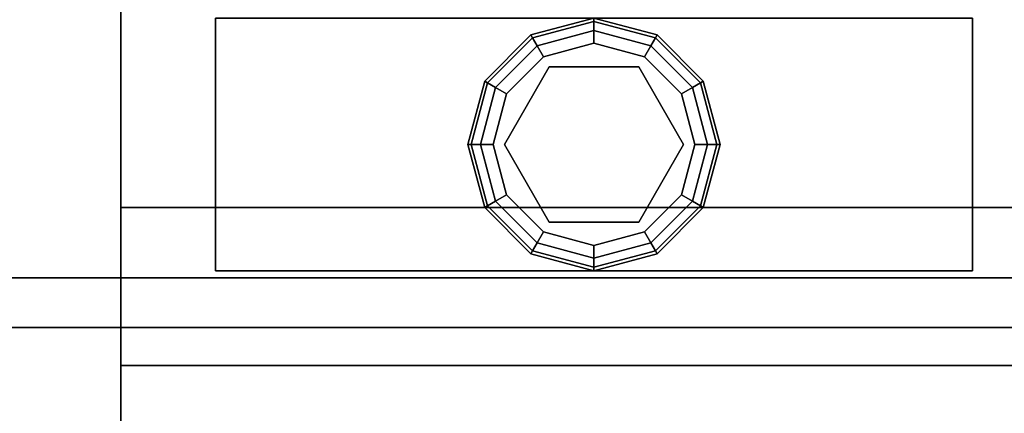
# Model space of a CAD drawing. Extents: x -178 to 21, y 53 to 173.
# Drawn here: x -133 to -129, y 112 to 114 of the extents above; entities that cross this region are included whole.
import ezdxf

# ---------------------------------------------------------------- set-up
doc = ezdxf.new("R2010")
doc.units = 0
doc.header["$LTSCALE"] = 96
doc.header["$MEASUREMENT"] = 0
for name, color, linetype in [('AFUMS-3-WGAL-FXSL', 7, 'Continuous'), ('AFUPN-3-GL05-FXFA', 7, 'Continuous'), ('AFUST-3-GBLM-SV', 7, 'Continuous'), ('AFUST-3-GDPL-FXBK', 7, 'Continuous'), ('AFUST-3-LGPT', 7, 'Continuous'), ('AFUST-3-SHLM-TH', 7, 'Continuous'), ('AFUST-3-TPLM-TH', 7, 'Continuous'), ('MAIN_FURN', 7, 'Continuous')]:
    doc.layers.add(name, color=color, linetype=linetype)

# ---------------------------------------------------------------- blocks, each defined once
blk = doc.blocks.new('ZN602022BCBLFFL')
at = {"layer": 'AFUST-3-GBLM-SV', "color": 42, "linetype": 'Continuous'}
for points, invisible_edges in [([(0, -19.25, 21.375), (0, 0, 4), (0, 0, 21.375)], 1), ([(0, -19.25, 4), (0, 0, 4), (0, -19.25, 21.375)], 2), ([(0, -19.25, 4), (0.625, 0, 4), (0, 0, 4)], 1), ([(0.625, -19.25, 4), (0.625, 0, 4), (0, -19.25, 4)], 2), ([(0.625, -19.25, 21.375), (0, 0, 21.375), (0.625, 0, 21.375)], 1), ([(0, -19.25, 21.375), (0, 0, 21.375), (0.625, -19.25, 21.375)], 2), ([(0.625, -19.25, 21.375), (0, -19.25, 4), (0, -19.25, 21.375)], 1), ([(0.625, -19.25, 4), (0, -19.25, 4), (0.625, -19.25, 21.375)], 2)]:
    blk.add_3dface(points, dxfattribs=dict(at, invisible_edges=invisible_edges))
at = {"layer": 'AFUST-3-TPLM-TH', "color": 42, "linetype": 'Continuous'}
for points, invisible_edges in [([(0, -19.25, 22), (0, 0, 21.375), (0, 0, 22)], 1), ([(0, -19.25, 21.375), (0, 0, 21.375), (0, -19.25, 22)], 2), ([(0, -19.25, 21.375), (60, 0, 21.375), (0, 0, 21.375)], 1), ([(60, -19.25, 21.375), (60, 0, 21.375), (0, -19.25, 21.375)], 2), ([(60, -19.25, 22), (0, 0, 22), (60, 0, 22)], 1), ([(0, -19.25, 22), (0, 0, 22), (60, -19.25, 22)], 2), ([(0, -19.25, 21.375), (60, -19.25, 22), (60, -19.25, 21.375)], 1), ([(0, -19.25, 22), (60, -19.25, 22), (0, -19.25, 21.375)], 2)]:
    blk.add_3dface(points, dxfattribs=dict(at, invisible_edges=invisible_edges))
blk = doc.blocks.new('ZN602022BLFBCFL')
at = {"layer": 'AFUST-3-GBLM-SV', "color": 42, "linetype": 'Continuous'}
for points, invisible_edges in [([(59.375, -19.25, 4), (60, 0, 4), (59.375, 0, 4)], 1), ([(60, -19.25, 4), (60, 0, 4), (59.375, -19.25, 4)], 2), ([(59.375, -19.25, 21.375), (59.375, 0, 4), (59.375, 0, 21.375)], 1), ([(59.375, -19.25, 4), (59.375, 0, 4), (59.375, -19.25, 21.375)], 2), ([(60, -19.25, 21.375), (59.375, 0, 21.375), (60, 0, 21.375)], 1), ([(59.375, -19.25, 21.375), (59.375, 0, 21.375), (60, -19.25, 21.375)], 2), ([(60, -19.25, 4), (60, 0, 21.375), (60, 0, 4)], 1), ([(60, -19.25, 21.375), (60, 0, 21.375), (60, -19.25, 4)], 2), ([(60, -19.25, 21.375), (59.375, -19.25, 4), (59.375, -19.25, 21.375)], 1), ([(60, -19.25, 4), (59.375, -19.25, 4), (60, -19.25, 21.375)], 2)]:
    blk.add_3dface(points, dxfattribs=dict(at, invisible_edges=invisible_edges))
at = {"layer": 'AFUST-3-GDPL-FXBK', "color": 47, "linetype": 'Continuous'}
for points, invisible_edges in [([(59.125, -16.875, 0.1), (58.875, -16.942, 0.1), (59.125, -16.8884, 0.05)], 2), ([(59.125, -16.875, 0.1), (58.8817, -16.9536, 0.15), (58.875, -16.942, 0.1)], 1), ([(59.125, -16.8884, 0.05), (58.875, -16.942, 0.1), (58.8817, -16.9536, 0.05)], 1), ([(59.125, -16.8884, 0.15), (58.8817, -16.9536, 0.15), (59.125, -16.875, 0.1)], 2), ([(59.125, -16.8884, 0.05), (58.8817, -16.9536, 0.05), (59.125, -16.925, 0.0134)], 2), ([(59.125, -16.8884, 0.15), (58.9, -16.9853, 0.1866), (58.8817, -16.9536, 0.15)], 1), ([(59.125, -16.925, 0.1866), (58.9, -16.9853, 0.1866), (59.125, -16.8884, 0.15)], 2), ([(59.3683, -16.9536, 0.05), (59.125, -16.875, 0.1), (59.125, -16.8884, 0.05)], 1), ([(59.375, -16.942, 0.1), (59.125, -16.875, 0.1), (59.3683, -16.9536, 0.05)], 2), ([(59.375, -16.942, 0.1), (59.125, -16.8884, 0.15), (59.125, -16.875, 0.1)], 1), ([(59.35, -16.9853, 0.0134), (59.125, -16.8884, 0.05), (59.125, -16.925, 0.0134)], 1), ([(59.3683, -16.9536, 0.05), (59.125, -16.8884, 0.05), (59.35, -16.9853, 0.0134)], 2), ([(59.3683, -16.9536, 0.15), (59.125, -16.8884, 0.15), (59.375, -16.942, 0.1)], 2), ([(59.3683, -16.9536, 0.15), (59.125, -16.925, 0.1866), (59.125, -16.8884, 0.15)], 1), ([(59.125, -16.925, 0.0134), (58.8817, -16.9536, 0.05), (58.9, -16.9853, 0.0134)], 1), ([(59.125, -16.925, 0.0134), (58.9, -16.9853, 0.0134), (59.125, -16.975)], 2), ([(58.9, -16.9853, 0.1866), (59.125, -16.925, 0.1866), (58.925, -17.0286, 0.2)], 2), ([(58.925, -17.0286, 0.2), (59.125, -16.925, 0.1866), (59.125, -16.975, 0.2)], 1), ([(59.325, -17.0286), (59.125, -16.925, 0.0134), (59.125, -16.975)], 1), ([(59.35, -16.9853, 0.0134), (59.125, -16.925, 0.0134), (59.325, -17.0286)], 2), ([(59.125, -16.925, 0.1866), (59.35, -16.9853, 0.1866), (59.125, -16.975, 0.2)], 2), ([(59.35, -16.9853, 0.1866), (59.125, -16.925, 0.1866), (59.3683, -16.9536, 0.15)], 2), ([(58.875, -16.942, 0.1), (58.692, -17.125, 0.1), (58.8817, -16.9536, 0.05)], 2), ([(58.875, -16.942, 0.1), (58.7036, -17.1317, 0.15), (58.692, -17.125, 0.1)], 1), ([(58.8817, -16.9536, 0.05), (58.692, -17.125, 0.1), (58.7036, -17.1317, 0.05)], 1), ([(58.8817, -16.9536, 0.15), (58.7036, -17.1317, 0.15), (58.875, -16.942, 0.1)], 2), ([(58.8817, -16.9536, 0.05), (58.7036, -17.1317, 0.05), (58.9, -16.9853, 0.0134)], 2), ([(58.8817, -16.9536, 0.15), (58.7353, -17.15, 0.1866), (58.7036, -17.1317, 0.15)], 1), ([(58.9, -16.9853, 0.1866), (58.7353, -17.15, 0.1866), (58.8817, -16.9536, 0.15)], 2), ([(59.5147, -17.15, 0.0134), (59.3683, -16.9536, 0.05), (59.35, -16.9853, 0.0134)], 1), ([(59.5464, -17.1317, 0.15), (59.35, -16.9853, 0.1866), (59.3683, -16.9536, 0.15)], 1), ([(59.5464, -17.1317, 0.05), (59.375, -16.942, 0.1), (59.3683, -16.9536, 0.05)], 1), ([(59.558, -17.125, 0.1), (59.3683, -16.9536, 0.15), (59.375, -16.942, 0.1)], 1), ([(59.5464, -17.1317, 0.05), (59.3683, -16.9536, 0.05), (59.5147, -17.15, 0.0134)], 2), ([(59.5464, -17.1317, 0.15), (59.3683, -16.9536, 0.15), (59.558, -17.125, 0.1)], 2), ([(59.558, -17.125, 0.1), (59.375, -16.942, 0.1), (59.5464, -17.1317, 0.05)], 2), ([(58.9, -16.9853, 0.0134), (58.7036, -17.1317, 0.05), (58.7353, -17.15, 0.0134)], 1), ([(58.9, -16.9853, 0.0134), (58.7353, -17.15, 0.0134), (58.925, -17.0286)], 2), ([(58.7353, -17.15, 0.1866), (58.9, -16.9853, 0.1866), (58.7786, -17.175, 0.2)], 2), ([(58.7786, -17.175, 0.2), (58.9, -16.9853, 0.1866), (58.925, -17.0286, 0.2)], 1), ([(59.125, -16.975), (58.9, -16.9853, 0.0134), (58.925, -17.0286)], 1), ([(59.125, -16.975), (58.925, -17.0286), (59.325, -17.0286)], 2), ([(59.125, -16.975, 0.2), (59.125, -17.02, 0.2), (58.925, -17.0286, 0.2)], 3), ([(59.325, -17.0286, 0.2), (59.125, -17.02, 0.2), (59.125, -16.975, 0.2)], 3), ([(59.125, -16.975, 0.2), (59.35, -16.9853, 0.1866), (59.325, -17.0286, 0.2)], 1), ([(59.4714, -17.175), (59.35, -16.9853, 0.0134), (59.325, -17.0286)], 1), ([(59.35, -16.9853, 0.1866), (59.5147, -17.15, 0.1866), (59.325, -17.0286, 0.2)], 2), ([(59.5147, -17.15, 0.0134), (59.35, -16.9853, 0.0134), (59.4714, -17.175)], 2), ([(59.5147, -17.15, 0.1866), (59.35, -16.9853, 0.1866), (59.5464, -17.1317, 0.15)], 2), ([(58.925, -17.0286), (58.7353, -17.15, 0.0134), (58.7786, -17.175)], 1), ([(59.325, -17.0286), (58.7786, -17.175), (59.4714, -17.175)], 3), ([(58.925, -17.0286), (58.7786, -17.175), (59.325, -17.0286)], 14), ([(58.925, -17.0286, 0.2), (58.8176, -17.1975, 0.2), (58.7786, -17.175, 0.2)], 3), ([(59.125, -17.02, 0.25), (59.125, -17.73, 0.25), (58.8176, -17.1975, 0.25)], 3), ([(59.125, -17.02, 0.2), (58.8176, -17.1975, 0.2), (58.925, -17.0286, 0.2)], 14), ([(58.8176, -17.1975, 0.25), (59.125, -17.02, 0.2), (59.125, -17.02, 0.25)], 1), ([(58.8176, -17.1975, 0.2), (59.125, -17.02, 0.2), (58.8176, -17.1975, 0.25)], 2), ([(59.4324, -17.5525, 0.25), (59.125, -17.73, 0.25), (59.125, -17.02, 0.25)], 14), ([(59.4324, -17.1975, 0.25), (59.4324, -17.5525, 0.25), (59.125, -17.02, 0.25)], 2), ([(59.125, -17.02, 0.25), (59.4324, -17.1975, 0.2), (59.4324, -17.1975, 0.25)], 1), ([(59.125, -17.02, 0.2), (59.4324, -17.1975, 0.2), (59.125, -17.02, 0.25)], 2), ([(59.4324, -17.1975, 0.2), (59.125, -17.02, 0.2), (59.325, -17.0286, 0.2)], 14), ([(59.4714, -17.175, 0.2), (59.4324, -17.1975, 0.2), (59.325, -17.0286, 0.2)], 3), ([(59.325, -17.0286, 0.2), (59.5147, -17.15, 0.1866), (59.4714, -17.175, 0.2)], 1), ([(58.692, -17.125, 0.1), (58.625, -17.375, 0.1), (58.7036, -17.1317, 0.05)], 2), ([(58.692, -17.125, 0.1), (58.6384, -17.375, 0.15), (58.625, -17.375, 0.1)], 1), ([(58.7036, -17.1317, 0.05), (58.625, -17.375, 0.1), (58.6384, -17.375, 0.05)], 1), ([(58.7036, -17.1317, 0.15), (58.6384, -17.375, 0.15), (58.692, -17.125, 0.1)], 2), ([(58.7036, -17.1317, 0.05), (58.6384, -17.375, 0.05), (58.7353, -17.15, 0.0134)], 2), ([(58.7036, -17.1317, 0.15), (58.675, -17.375, 0.1866), (58.6384, -17.375, 0.15)], 1), ([(58.7353, -17.15, 0.0134), (58.6384, -17.375, 0.05), (58.675, -17.375, 0.0134)], 1), ([(58.7353, -17.15, 0.1866), (58.675, -17.375, 0.1866), (58.7036, -17.1317, 0.15)], 2), ([(58.7353, -17.15, 0.0134), (58.675, -17.375, 0.0134), (58.7786, -17.175)], 2), ([(58.675, -17.375, 0.1866), (58.7353, -17.15, 0.1866), (58.725, -17.375, 0.2)], 2), ([(58.725, -17.375, 0.2), (58.7353, -17.15, 0.1866), (58.7786, -17.175, 0.2)], 1), ([(59.525, -17.375), (59.5147, -17.15, 0.0134), (59.4714, -17.175)], 1), ([(59.5147, -17.15, 0.1866), (59.575, -17.375, 0.1866), (59.4714, -17.175, 0.2)], 2), ([(59.575, -17.375, 0.0134), (59.5464, -17.1317, 0.05), (59.5147, -17.15, 0.0134)], 1), ([(59.6116, -17.375, 0.15), (59.5147, -17.15, 0.1866), (59.5464, -17.1317, 0.15)], 1), ([(59.575, -17.375, 0.0134), (59.5147, -17.15, 0.0134), (59.525, -17.375)], 2), ([(59.575, -17.375, 0.1866), (59.5147, -17.15, 0.1866), (59.6116, -17.375, 0.15)], 2), ([(59.6116, -17.375, 0.05), (59.558, -17.125, 0.1), (59.5464, -17.1317, 0.05)], 1), ([(59.625, -17.375, 0.1), (59.5464, -17.1317, 0.15), (59.558, -17.125, 0.1)], 1), ([(59.6116, -17.375, 0.05), (59.5464, -17.1317, 0.05), (59.575, -17.375, 0.0134)], 2), ([(59.6116, -17.375, 0.15), (59.5464, -17.1317, 0.15), (59.625, -17.375, 0.1)], 2), ([(59.625, -17.375, 0.1), (59.558, -17.125, 0.1), (59.6116, -17.375, 0.05)], 2), ([(58.7786, -17.175), (58.675, -17.375, 0.0134), (58.725, -17.375)], 1), ([(58.725, -17.375), (59.4714, -17.175), (58.7786, -17.175)], 3), ([(59.525, -17.375), (59.4714, -17.175), (58.725, -17.375)], 14), ([(58.7786, -17.175, 0.2), (58.8176, -17.1975, 0.2), (58.725, -17.375, 0.2)], 3), ([(58.8176, -17.1975, 0.2), (58.8176, -17.5525, 0.2), (58.725, -17.375, 0.2)], 14), ([(58.8176, -17.1975, 0.25), (59.125, -17.73, 0.25), (58.8176, -17.5525, 0.25)], 1), ([(58.8176, -17.5525, 0.25), (58.8176, -17.1975, 0.2), (58.8176, -17.1975, 0.25)], 1), ([(58.8176, -17.5525, 0.2), (58.8176, -17.1975, 0.2), (58.8176, -17.5525, 0.25)], 2), ([(59.525, -17.375, 0.2), (59.4324, -17.1975, 0.2), (59.4714, -17.175, 0.2)], 3), ([(59.4324, -17.1975, 0.25), (59.4324, -17.5525, 0.2), (59.4324, -17.5525, 0.25)], 1), ([(59.4324, -17.1975, 0.2), (59.4324, -17.5525, 0.2), (59.4324, -17.1975, 0.25)], 2), ([(59.4324, -17.5525, 0.2), (59.4324, -17.1975, 0.2), (59.525, -17.375, 0.2)], 14), ([(59.4714, -17.175, 0.2), (59.575, -17.375, 0.1866), (59.525, -17.375, 0.2)], 1), ([(58.625, -17.375, 0.1), (58.692, -17.625, 0.1), (58.6384, -17.375, 0.05)], 2), ([(58.625, -17.375, 0.1), (58.7036, -17.6183, 0.15), (58.692, -17.625, 0.1)], 1), ([(58.6384, -17.375, 0.15), (58.7036, -17.6183, 0.15), (58.625, -17.375, 0.1)], 2), ([(58.6384, -17.375, 0.05), (58.7036, -17.6183, 0.05), (58.675, -17.375, 0.0134)], 2), ([(58.6384, -17.375, 0.05), (58.692, -17.625, 0.1), (58.7036, -17.6183, 0.05)], 1), ([(58.6384, -17.375, 0.15), (58.7353, -17.6, 0.1866), (58.7036, -17.6183, 0.15)], 1), ([(58.675, -17.375, 0.1866), (58.7353, -17.6, 0.1866), (58.6384, -17.375, 0.15)], 2), ([(58.675, -17.375, 0.0134), (58.7353, -17.6, 0.0134), (58.725, -17.375)], 2), ([(58.675, -17.375, 0.0134), (58.7036, -17.6183, 0.05), (58.7353, -17.6, 0.0134)], 1), ([(58.7786, -17.575, 0.2), (58.675, -17.375, 0.1866), (58.725, -17.375, 0.2)], 1), ([(58.7353, -17.6, 0.1866), (58.675, -17.375, 0.1866), (58.7786, -17.575, 0.2)], 2), ([(58.7786, -17.575), (59.525, -17.375), (58.725, -17.375)], 3), ([(58.725, -17.375), (58.7353, -17.6, 0.0134), (58.7786, -17.575)], 1), ([(58.725, -17.375, 0.2), (58.8176, -17.5525, 0.2), (58.7786, -17.575, 0.2)], 3), ([(59.4714, -17.575), (59.525, -17.375), (58.7786, -17.575)], 14), ([(59.4714, -17.575, 0.2), (59.4324, -17.5525, 0.2), (59.525, -17.375, 0.2)], 3), ([(59.4714, -17.575), (59.575, -17.375, 0.0134), (59.525, -17.375)], 1), ([(59.5147, -17.6, 0.0134), (59.575, -17.375, 0.0134), (59.4714, -17.575)], 2), ([(59.525, -17.375, 0.2), (59.5147, -17.6, 0.1866), (59.4714, -17.575, 0.2)], 1), ([(59.5147, -17.6, 0.0134), (59.6116, -17.375, 0.05), (59.575, -17.375, 0.0134)], 1), ([(59.5464, -17.6183, 0.05), (59.6116, -17.375, 0.05), (59.5147, -17.6, 0.0134)], 2), ([(59.575, -17.375, 0.1866), (59.5147, -17.6, 0.1866), (59.525, -17.375, 0.2)], 2), ([(59.5147, -17.6, 0.1866), (59.575, -17.375, 0.1866), (59.5464, -17.6183, 0.15)], 2), ([(59.5464, -17.6183, 0.05), (59.625, -17.375, 0.1), (59.6116, -17.375, 0.05)], 1), ([(59.558, -17.625, 0.1), (59.625, -17.375, 0.1), (59.5464, -17.6183, 0.05)], 2), ([(59.5464, -17.6183, 0.15), (59.6116, -17.375, 0.15), (59.558, -17.625, 0.1)], 2), ([(59.5464, -17.6183, 0.15), (59.575, -17.375, 0.1866), (59.6116, -17.375, 0.15)], 1), ([(59.558, -17.625, 0.1), (59.6116, -17.375, 0.15), (59.625, -17.375, 0.1)], 1), ([(58.7786, -17.575, 0.2), (58.8176, -17.5525, 0.2), (58.925, -17.7214, 0.2)], 3), ([(58.8176, -17.5525, 0.2), (59.125, -17.73, 0.2), (58.925, -17.7214, 0.2)], 14), ([(59.125, -17.73, 0.25), (58.8176, -17.5525, 0.2), (58.8176, -17.5525, 0.25)], 1), ([(59.125, -17.73, 0.2), (58.8176, -17.5525, 0.2), (59.125, -17.73, 0.25)], 2), ([(59.4324, -17.5525, 0.25), (59.125, -17.73, 0.2), (59.125, -17.73, 0.25)], 1), ([(59.4324, -17.5525, 0.2), (59.125, -17.73, 0.2), (59.4324, -17.5525, 0.25)], 2), ([(59.125, -17.73, 0.2), (59.4324, -17.5525, 0.2), (59.325, -17.7214, 0.2)], 14), ([(59.325, -17.7214, 0.2), (59.4324, -17.5525, 0.2), (59.4714, -17.575, 0.2)], 3), ([(58.7353, -17.6, 0.0134), (58.9, -17.7647, 0.0134), (58.7786, -17.575)], 2), ([(58.925, -17.7214, 0.2), (58.7353, -17.6, 0.1866), (58.7786, -17.575, 0.2)], 1), ([(58.925, -17.7214), (59.4714, -17.575), (58.7786, -17.575)], 3), ([(58.7786, -17.575), (58.9, -17.7647, 0.0134), (58.925, -17.7214)], 1), ([(59.325, -17.7214), (59.4714, -17.575), (58.925, -17.7214)], 14), ([(59.325, -17.7214), (59.5147, -17.6, 0.0134), (59.4714, -17.575)], 1), ([(59.4714, -17.575, 0.2), (59.35, -17.7647, 0.1866), (59.325, -17.7214, 0.2)], 1), ([(59.5147, -17.6, 0.1866), (59.35, -17.7647, 0.1866), (59.4714, -17.575, 0.2)], 2), ([(58.692, -17.625, 0.1), (58.875, -17.808, 0.1), (58.7036, -17.6183, 0.05)], 2), ([(58.7036, -17.6183, 0.15), (58.8817, -17.7964, 0.15), (58.692, -17.625, 0.1)], 2), ([(58.692, -17.625, 0.1), (58.8817, -17.7964, 0.15), (58.875, -17.808, 0.1)], 1), ([(58.7036, -17.6183, 0.05), (58.8817, -17.7964, 0.05), (58.7353, -17.6, 0.0134)], 2), ([(58.7353, -17.6, 0.1866), (58.9, -17.7647, 0.1866), (58.7036, -17.6183, 0.15)], 2), ([(58.7036, -17.6183, 0.05), (58.875, -17.808, 0.1), (58.8817, -17.7964, 0.05)], 1), ([(58.7036, -17.6183, 0.15), (58.9, -17.7647, 0.1866), (58.8817, -17.7964, 0.15)], 1), ([(58.7353, -17.6, 0.0134), (58.8817, -17.7964, 0.05), (58.9, -17.7647, 0.0134)], 1), ([(58.9, -17.7647, 0.1866), (58.7353, -17.6, 0.1866), (58.925, -17.7214, 0.2)], 2), ([(59.35, -17.7647, 0.0134), (59.5147, -17.6, 0.0134), (59.325, -17.7214)], 2), ([(59.35, -17.7647, 0.0134), (59.5464, -17.6183, 0.05), (59.5147, -17.6, 0.0134)], 1), ([(59.35, -17.7647, 0.1866), (59.5147, -17.6, 0.1866), (59.3683, -17.7964, 0.15)], 2), ([(59.3683, -17.7964, 0.05), (59.5464, -17.6183, 0.05), (59.35, -17.7647, 0.0134)], 2), ([(59.3683, -17.7964, 0.15), (59.5147, -17.6, 0.1866), (59.5464, -17.6183, 0.15)], 1), ([(59.3683, -17.7964, 0.05), (59.558, -17.625, 0.1), (59.5464, -17.6183, 0.05)], 1), ([(59.3683, -17.7964, 0.15), (59.5464, -17.6183, 0.15), (59.375, -17.808, 0.1)], 2), ([(59.375, -17.808, 0.1), (59.558, -17.625, 0.1), (59.3683, -17.7964, 0.05)], 2), ([(59.375, -17.808, 0.1), (59.5464, -17.6183, 0.15), (59.558, -17.625, 0.1)], 1), ([(58.9, -17.7647, 0.0134), (59.125, -17.825, 0.0134), (58.925, -17.7214)], 2), ([(59.125, -17.775, 0.2), (58.9, -17.7647, 0.1866), (58.925, -17.7214, 0.2)], 1), ([(59.125, -17.775), (59.325, -17.7214), (58.925, -17.7214)], 2), ([(58.925, -17.7214), (59.125, -17.825, 0.0134), (59.125, -17.775)], 1), ([(58.925, -17.7214, 0.2), (59.125, -17.73, 0.2), (59.125, -17.775, 0.2)], 3), ([(59.125, -17.775), (59.35, -17.7647, 0.0134), (59.325, -17.7214)], 1), ([(59.125, -17.775, 0.2), (59.125, -17.73, 0.2), (59.325, -17.7214, 0.2)], 3), ([(59.325, -17.7214, 0.2), (59.125, -17.825, 0.1866), (59.125, -17.775, 0.2)], 1), ([(59.35, -17.7647, 0.1866), (59.125, -17.825, 0.1866), (59.325, -17.7214, 0.2)], 2), ([(58.8817, -17.7964, 0.05), (59.125, -17.8616, 0.05), (58.9, -17.7647, 0.0134)], 2), ([(58.9, -17.7647, 0.1866), (59.125, -17.825, 0.1866), (58.8817, -17.7964, 0.15)], 2), ([(58.9, -17.7647, 0.0134), (59.125, -17.8616, 0.05), (59.125, -17.825, 0.0134)], 1), ([(59.125, -17.825, 0.1866), (58.9, -17.7647, 0.1866), (59.125, -17.775, 0.2)], 2), ([(59.125, -17.825, 0.0134), (59.35, -17.7647, 0.0134), (59.125, -17.775)], 2), ([(59.125, -17.825, 0.0134), (59.3683, -17.7964, 0.05), (59.35, -17.7647, 0.0134)], 1), ([(59.125, -17.8616, 0.15), (59.35, -17.7647, 0.1866), (59.3683, -17.7964, 0.15)], 1), ([(59.125, -17.825, 0.1866), (59.35, -17.7647, 0.1866), (59.125, -17.8616, 0.15)], 2), ([(58.875, -17.808, 0.1), (59.125, -17.875, 0.1), (58.8817, -17.7964, 0.05)], 2), ([(58.8817, -17.7964, 0.15), (59.125, -17.8616, 0.15), (58.875, -17.808, 0.1)], 2), ([(58.875, -17.808, 0.1), (59.125, -17.8616, 0.15), (59.125, -17.875, 0.1)], 1), ([(58.8817, -17.7964, 0.05), (59.125, -17.875, 0.1), (59.125, -17.8616, 0.05)], 1), ([(58.8817, -17.7964, 0.15), (59.125, -17.825, 0.1866), (59.125, -17.8616, 0.15)], 1), ([(59.125, -17.8616, 0.05), (59.3683, -17.7964, 0.05), (59.125, -17.825, 0.0134)], 2), ([(59.125, -17.8616, 0.05), (59.375, -17.808, 0.1), (59.3683, -17.7964, 0.05)], 1), ([(59.125, -17.875, 0.1), (59.3683, -17.7964, 0.15), (59.375, -17.808, 0.1)], 1), ([(59.125, -17.8616, 0.15), (59.3683, -17.7964, 0.15), (59.125, -17.875, 0.1)], 2), ([(59.125, -17.875, 0.1), (59.375, -17.808, 0.1), (59.125, -17.8616, 0.05)], 2)]:
    blk.add_3dface(points, dxfattribs=dict(at, invisible_edges=invisible_edges))
at = {"layer": 'AFUST-3-LGPT', "color": 30, "linetype": 'Continuous'}
for points, invisible_edges in [([(58.625, -15.875, 4), (59.625, -18.875, 4), (58.625, -18.875, 4)], 1), ([(59.625, -15.875, 4), (59.625, -18.875, 4), (58.625, -15.875, 4)], 2), ([(58.625, -15.875, 4), (59.625, -15.875, 0.25), (59.625, -15.875, 4)], 1), ([(58.625, -15.875, 0.25), (59.625, -15.875, 0.25), (58.625, -15.875, 4)], 2), ([(58.625, -18.875, 0.25), (59.625, -15.875, 0.25), (58.625, -15.875, 0.25)], 1), ([(59.625, -18.875, 0.25), (59.625, -15.875, 0.25), (58.625, -18.875, 0.25)], 2), ([(59.625, -15.875, 4), (59.625, -18.875, 0.25), (59.625, -18.875, 4)], 1), ([(59.625, -15.875, 0.25), (59.625, -18.875, 0.25), (59.625, -15.875, 4)], 2), ([(59.625, -18.875, 4), (58.625, -18.875, 0.25), (58.625, -18.875, 4)], 1), ([(59.625, -18.875, 0.25), (58.625, -18.875, 0.25), (59.625, -18.875, 4)], 2)]:
    blk.add_3dface(points, dxfattribs=dict(at, invisible_edges=invisible_edges))
at = {"layer": 'AFUST-3-SHLM-TH', "color": 42, "linetype": 'Continuous'}
for points, invisible_edges in [([(59.375, -0.625, 4), (0.625, -19.25, 4), (59.375, -19.25, 4)], 1), ([(0.625, -0.625, 4), (0.625, -19.25, 4), (59.375, -0.625, 4)], 2), ([(0.625, -0.625, 4.625), (59.375, -19.25, 4.625), (0.625, -19.25, 4.625)], 1), ([(59.375, -0.625, 4.625), (59.375, -19.25, 4.625), (0.625, -0.625, 4.625)], 2), ([(59.375, -0.625, 12.6875), (30, -19.25, 12.6875), (59.375, -19.25, 12.6875)], 1), ([(30, -0.625, 12.6875), (30, -19.25, 12.6875), (59.375, -0.625, 12.6875)], 2), ([(59.375, -19.25, 13.3125), (30, -0.625, 13.3125), (59.375, -0.625, 13.3125)], 1), ([(30, -19.25, 13.3125), (30, -0.625, 13.3125), (59.375, -19.25, 13.3125)], 2), ([(59.375, -19.25, 4), (59.375, -0.625, 4.625), (59.375, -0.625, 4)], 1), ([(59.375, -19.25, 4.625), (59.375, -0.625, 4.625), (59.375, -19.25, 4)], 2), ([(59.375, -19.25, 12.6875), (59.375, -0.625, 13.3125), (59.375, -0.625, 12.6875)], 1), ([(59.375, -19.25, 13.3125), (59.375, -0.625, 13.3125), (59.375, -19.25, 12.6875)], 2), ([(0.625, -19.25, 4), (59.375, -19.25, 4.625), (59.375, -19.25, 4)], 1), ([(0.625, -19.25, 4.625), (59.375, -19.25, 4.625), (0.625, -19.25, 4)], 2), ([(59.375, -19.25, 13.3125), (30, -19.25, 12.6875), (30, -19.25, 13.3125)], 1), ([(59.375, -19.25, 12.6875), (30, -19.25, 12.6875), (59.375, -19.25, 13.3125)], 2)]:
    blk.add_3dface(points, dxfattribs=dict(at, invisible_edges=invisible_edges))
at = {"layer": 'AFUST-3-TPLM-TH', "color": 42, "linetype": 'Continuous'}
for points, invisible_edges in [([(0, -19.25, 21.375), (60, 0, 21.375), (0, 0, 21.375)], 1), ([(60, -19.25, 21.375), (60, 0, 21.375), (0, -19.25, 21.375)], 2), ([(60, -19.25, 22), (0, 0, 22), (60, 0, 22)], 1), ([(0, -19.25, 22), (0, 0, 22), (60, -19.25, 22)], 2), ([(60, 0, 22), (60, -19.25, 21.375), (60, -19.25, 22)], 1), ([(60, 0, 21.375), (60, -19.25, 21.375), (60, 0, 22)], 2), ([(0, -19.25, 21.375), (60, -19.25, 22), (60, -19.25, 21.375)], 1), ([(0, -19.25, 22), (60, -19.25, 22), (0, -19.25, 21.375)], 2)]:
    blk.add_3dface(points, dxfattribs=dict(at, invisible_edges=invisible_edges))
blk = doc.blocks.new('ZN6612PODUZ')
at = {"layer": 'AFUPN-3-GL05-FXFA', "color": 132, "linetype": 'Continuous'}
for points, invisible_edges in [([(0.0625, -3.339, 12.625), (65.9375, -3.536, 12.625), (0.0625, -3.536, 12.625)], 1), ([(65.9375, -3.339, 12.625), (65.9375, -3.536, 12.625), (0.0625, -3.339, 12.625)], 2), ([(65.9375, -3.339, 0.625), (0.0625, -3.536, 0.625), (65.9375, -3.536, 0.625)], 1), ([(0.0625, -3.339, 0.625), (0.0625, -3.536, 0.625), (65.9375, -3.339, 0.625)], 2), ([(65.9375, -3.339, 0.625), (0.0625, -3.339, 12.625), (0.0625, -3.339, 0.625)], 1), ([(65.9375, -3.339, 12.625), (0.0625, -3.339, 12.625), (65.9375, -3.339, 0.625)], 2), ([(65.9375, -3.536, 0.625), (0.0625, -3.536, 0.625), (42, -3.536, 4.5037)], 14), ([(0.0625, -3.536, 12.625), (65.9375, -3.536, 12.625), (24, -3.536, 8.7463)], 14), ([(44.1213, -3.536, 8.7463), (42, -3.536, 6.625), (24, -3.536, 8.7463)], 15), ([(24, -3.536, 8.7463), (65.9375, -3.536, 12.625), (44.1213, -3.536, 8.7463)], 15), ([(44.1213, -3.536, 4.5037), (65.9375, -3.536, 0.625), (42, -3.536, 4.5037)], 15), ([(44.1213, -3.536, 8.7463), (46.2426, -3.536, 8.7463), (42, -3.536, 6.625)], 15), ([(42, -3.536, 6.625), (46.2426, -3.536, 8.7463), (42, -3.536, 4.5037)], 15), ([(46.2426, -3.536, 6.625), (42, -3.536, 4.5037), (46.2426, -3.536, 8.7463)], 15), ([(44.1213, -3.536, 4.5037), (42, -3.536, 4.5037), (46.2426, -3.536, 6.625)], 15), ([(57, -3.536, 4.5037), (65.9375, -3.536, 0.625), (44.1213, -3.536, 4.5037)], 15), ([(46.2426, -3.536, 6.625), (57, -3.536, 4.5037), (44.1213, -3.536, 4.5037)], 15), ([(65.9375, -3.536, 12.625), (46.2426, -3.536, 8.7463), (44.1213, -3.536, 8.7463)], 15), ([(57, -3.536, 6.625), (57, -3.536, 4.5037), (46.2426, -3.536, 6.625)], 15), ([(46.2426, -3.536, 8.7463), (57, -3.536, 6.625), (46.2426, -3.536, 6.625)], 15), ([(59.1213, -3.536, 8.7463), (57, -3.536, 6.625), (46.2426, -3.536, 8.7463)], 15), ([(65.9375, -3.536, 12.625), (59.1213, -3.536, 8.7463), (46.2426, -3.536, 8.7463)], 15)]:
    blk.add_3dface(points, dxfattribs=dict(at, invisible_edges=invisible_edges))
blk = doc.blocks.new('ZN59WCTZ3')
at = {"layer": 'AFUMS-3-WGAL-FXSL', "color": 30, "linetype": 'Continuous'}
for points, invisible_edges in [([(3.5, -8.4718, 0.184), (62.5, -2.5117, 0.184), (3.5, -2.5017, 0.1867)], 1), ([(62.5, -8.4718, 0.184), (62.5, -2.5117, 0.184), (3.5, -8.4718, 0.184)], 2), ([(3.5, -2.5317, 0.224), (62.5, -8.4518, 0.224), (3.5, -8.4518, 0.224)], 1), ([(62.5, -2.5317, 0.224), (62.5, -8.4518, 0.224), (3.5, -2.5317, 0.224)], 2)]:
    blk.add_3dface(points, dxfattribs=dict(at, invisible_edges=invisible_edges))

msp = doc.modelspace()

# ---------------------------------------------------------------- block references
at = {"layer": 'MAIN_FURN', "color": 65, "linetype": 'Continuous', "rotation": 270}
for name, p in [('ZN602022BLFBCFL', (-113.0182, 172.6779)), ('ZN602022BCBLFFL', (-113.0182, 112.6779))]:
    msp.add_blockref(name, p, dxfattribs=at)
at = {"layer": 'MAIN_FURN', "color": 65, "linetype": 'Continuous'}
for name, p in [('ZN59WCTZ3', (-175.1482, 118.0686, 23.822)), ('ZN6612PODUZ', (-176.7194, 116.3641, 28))]:
    msp.add_blockref(name, p, dxfattribs=at)

doc.saveas('drawing.dxf')
